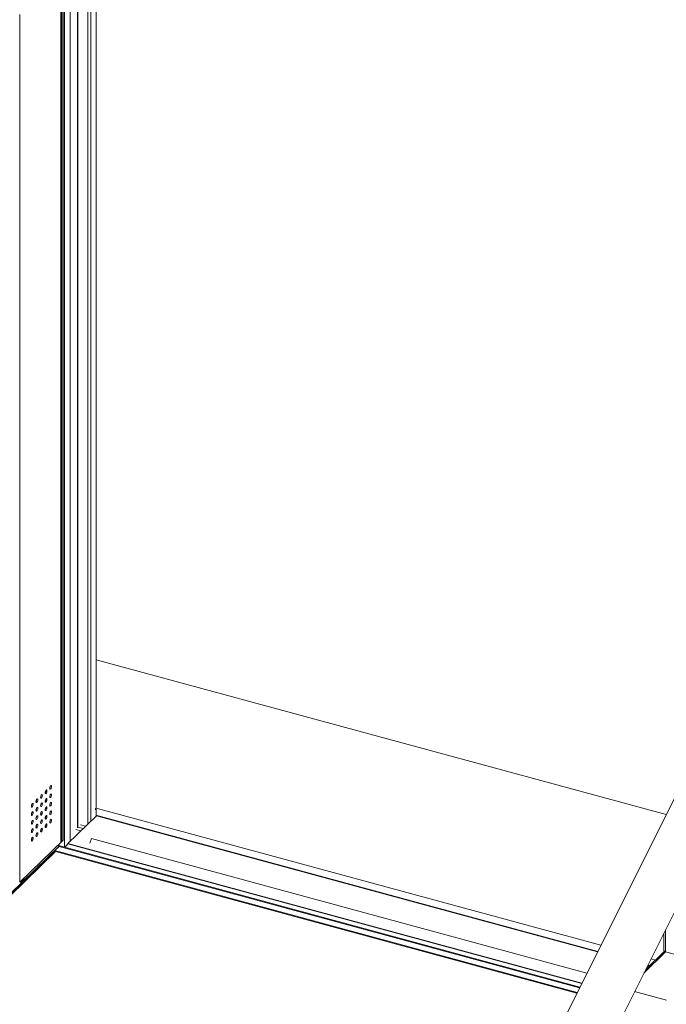
# Model space of a CAD drawing. Extents: x 143 to 1739, y -42 to 1080.
# Drawn here: x 417 to 511, y 865 to 1008 of the extents above; entities that cross this region are included whole.
import ezdxf

# ---------------------------------------------------------------- set-up
doc = ezdxf.new("R2010")
doc.units = 0
doc.header["$MEASUREMENT"] = 0
doc.layers.add('SLD-0', color=7, linetype='Continuous', lineweight=0)

msp = doc.modelspace()

# ---------------------------------------------------------------- linework, layer by layer
at = {"layer": 'SLD-0', "color": 18, "lineweight": 15, "true_color": 0x000000}
for p, q in [((428.08, 1035.75), (428.08, 893.29)), ((426.89, 890.96), (426.89, 1034.59)), ((427.33, 891.39), (427.33, 1035.02)), ((425.4, 1033.14), (425.4, 890.4)), ((425.45, 1033.19), (425.45, 890.45)), ((423.52, 887.61), (423.52, 1031.3)), ((424.35, 888.48), (424.35, 1032.11)), ((422.96, 1014.13), (422.96, 888.29)), ((423.13, 888.45), (423.13, 1014.3)), ((423.3, 1012.72), (423.3, 888.62)), ((417.05, 882.52), (417.05, 1008.37)), ((561.81, 994.44), (462.04, 795.03)), ((468.65, 791.72), (568.42, 991.14)), ((428.08, 914.8), (510.73, 892.34)), ((420.18, 895.23), (420.23, 895.26)), ((420.23, 895.26), (420.27, 895.25)), ((420.27, 895.25), (420.3, 895.2)), ((420.72, 895.52), (420.73, 895.62)), ((420.73, 895.44), (420.72, 895.52)), ((420.73, 895.62), (420.75, 895.72)), ((420.75, 895.39), (420.73, 895.44)), ((420.75, 895.72), (420.8, 895.81)), ((420.8, 895.37), (420.75, 895.39)), ((420.8, 895.81), (420.85, 895.88)), ((420.85, 895.41), (420.8, 895.37)), ((420.85, 895.88), (420.89, 895.91)), ((420.89, 895.47), (420.85, 895.41)), ((420.89, 895.91), (420.94, 895.9)), ((420.94, 895.56), (420.89, 895.47)), ((420.94, 895.9), (420.96, 895.85)), ((420.96, 895.67), (420.94, 895.56)), ((420.96, 895.85), (420.97, 895.77)), ((420.97, 895.77), (420.96, 895.67)), ((421.38, 896.17), (421.39, 896.27)), ((421.39, 896.09), (421.38, 896.17)), ((421.39, 896.27), (421.42, 896.37)), ((421.42, 896.04), (421.39, 896.09)), ((421.42, 896.37), (421.46, 896.47)), ((421.46, 896.03), (421.42, 896.04)), ((421.42, 895.15), (421.46, 895.24)), ((421.46, 896.47), (421.51, 896.53)), ((421.51, 896.06), (421.46, 896.03)), ((421.46, 895.24), (421.51, 895.31)), ((421.51, 896.53), (421.56, 896.56)), ((421.56, 896.12), (421.51, 896.06)), ((421.51, 895.31), (421.56, 895.34)), ((421.56, 896.56), (421.6, 896.55)), ((421.6, 896.22), (421.56, 896.12)), ((421.56, 895.34), (421.6, 895.32)), ((421.6, 896.55), (421.63, 896.5)), ((421.63, 896.32), (421.6, 896.22)), ((421.6, 895.32), (421.63, 895.28)), ((421.63, 896.5), (421.64, 896.42)), ((421.64, 896.42), (421.63, 896.32)), ((421.63, 895.28), (421.64, 895.19)), ((418.75, 893.77), (418.79, 893.86)), ((418.79, 893.86), (418.84, 893.92)), ((418.84, 893.92), (418.89, 893.95)), ((418.89, 893.95), (418.93, 893.94)), ((418.93, 893.94), (418.96, 893.89)), ((418.96, 893.89), (418.97, 893.81)), ((418.97, 893.81), (418.96, 893.71)), ((419.38, 894.21), (419.39, 894.31)), ((419.39, 894.13), (419.38, 894.21)), ((419.39, 894.31), (419.42, 894.42)), ((419.42, 894.08), (419.39, 894.13)), ((419.42, 894.42), (419.46, 894.51)), ((419.46, 894.07), (419.42, 894.08)), ((419.46, 894.51), (419.51, 894.58)), ((419.51, 894.1), (419.46, 894.07)), ((419.51, 894.58), (419.56, 894.61)), ((419.56, 894.17), (419.51, 894.1)), ((419.56, 894.61), (419.6, 894.6)), ((419.6, 894.26), (419.56, 894.17)), ((419.6, 894.6), (419.63, 894.55)), ((419.63, 894.36), (419.6, 894.26)), ((419.63, 894.55), (419.64, 894.46)), ((419.64, 894.46), (419.63, 894.36)), ((420.05, 894.86), (420.06, 894.96)), ((420.06, 894.78), (420.05, 894.86)), ((420.06, 894.96), (420.09, 895.07)), ((420.09, 894.73), (420.06, 894.78)), ((420.06, 893.74), (420.09, 893.84)), ((420.09, 895.07), (420.13, 895.16)), ((420.13, 894.72), (420.09, 894.73)), ((420.09, 893.84), (420.13, 893.93)), ((420.13, 895.16), (420.18, 895.23)), ((420.18, 894.75), (420.13, 894.72)), ((420.13, 893.93), (420.18, 894)), ((420.23, 894.82), (420.18, 894.75)), ((420.18, 894), (420.23, 894.03)), ((420.27, 894.91), (420.23, 894.82)), ((420.23, 894.03), (420.27, 894.02)), ((420.3, 895.02), (420.27, 894.91)), ((420.27, 894.02), (420.3, 893.97)), ((420.3, 895.2), (420.31, 895.12)), ((420.31, 895.12), (420.3, 895.02)), ((420.3, 893.97), (420.31, 893.89)), ((420.31, 893.89), (420.3, 893.79)), ((420.72, 894.29), (420.73, 894.39)), ((420.73, 894.21), (420.72, 894.29)), ((420.73, 894.39), (420.75, 894.49)), ((420.75, 894.16), (420.73, 894.21)), ((420.75, 894.49), (420.8, 894.59)), ((420.8, 894.15), (420.75, 894.16)), ((420.8, 894.59), (420.85, 894.65)), ((420.85, 894.18), (420.8, 894.15)), ((420.85, 894.65), (420.89, 894.68)), ((420.89, 894.24), (420.85, 894.18)), ((420.89, 894.68), (420.94, 894.67)), ((420.94, 894.34), (420.89, 894.24)), ((420.94, 894.67), (420.96, 894.62)), ((420.96, 894.44), (420.94, 894.34)), ((420.96, 894.62), (420.97, 894.54)), ((420.97, 894.54), (420.96, 894.44)), ((421.38, 894.94), (421.39, 895.04)), ((421.39, 894.86), (421.38, 894.94)), ((421.38, 893.71), (421.39, 893.82)), ((421.39, 895.04), (421.42, 895.15)), ((421.42, 894.81), (421.39, 894.86)), ((421.39, 893.82), (421.42, 893.92)), ((421.46, 894.8), (421.42, 894.81)), ((421.42, 893.92), (421.46, 894.01)), ((421.51, 894.83), (421.46, 894.8)), ((421.46, 894.01), (421.51, 894.08)), ((421.56, 894.9), (421.51, 894.83)), ((421.51, 894.08), (421.56, 894.11)), ((421.6, 894.99), (421.56, 894.9)), ((421.56, 894.11), (421.6, 894.1)), ((421.63, 895.09), (421.6, 894.99)), ((421.6, 894.1), (421.63, 894.05)), ((421.63, 893.87), (421.6, 893.76)), ((421.64, 895.19), (421.63, 895.09)), ((421.63, 894.05), (421.64, 893.97)), ((421.64, 893.97), (421.63, 893.87)), ((418.71, 893.56), (418.72, 893.66)), ((418.72, 893.48), (418.71, 893.56)), ((418.71, 892.33), (418.72, 892.43)), ((418.72, 893.66), (418.75, 893.77)), ((418.75, 893.43), (418.72, 893.48)), ((418.72, 892.43), (418.75, 892.54)), ((418.79, 893.42), (418.75, 893.43)), ((418.75, 892.54), (418.79, 892.63)), ((418.84, 893.45), (418.79, 893.42)), ((418.79, 892.63), (418.84, 892.7)), ((418.89, 893.52), (418.84, 893.45)), ((418.84, 892.7), (418.89, 892.73)), ((418.93, 893.61), (418.89, 893.52)), ((418.89, 892.73), (418.93, 892.72)), ((418.93, 892.38), (418.89, 892.29)), ((418.96, 893.71), (418.93, 893.61)), ((418.93, 892.72), (418.96, 892.67)), ((418.96, 892.49), (418.93, 892.38)), ((418.96, 892.67), (418.97, 892.59)), ((418.97, 892.59), (418.96, 892.49)), ((419.38, 892.99), (419.39, 893.09)), ((419.39, 892.9), (419.38, 892.99)), ((419.39, 893.09), (419.42, 893.19)), ((419.42, 892.85), (419.39, 892.9)), ((419.42, 893.19), (419.46, 893.28)), ((419.46, 892.84), (419.42, 892.85)), ((419.46, 893.28), (419.51, 893.35)), ((419.51, 892.87), (419.46, 892.84)), ((419.51, 893.35), (419.56, 893.38)), ((419.56, 892.94), (419.51, 892.87)), ((419.56, 893.38), (419.6, 893.37)), ((419.6, 893.03), (419.56, 892.94)), ((419.6, 893.37), (419.63, 893.32)), ((419.63, 893.14), (419.6, 893.03)), ((419.63, 893.32), (419.64, 893.24)), ((419.64, 893.24), (419.63, 893.14)), ((420.05, 893.64), (420.06, 893.74)), ((420.06, 893.56), (420.05, 893.64)), ((420.05, 892.41), (420.06, 892.51)), ((420.06, 892.33), (420.05, 892.41)), ((420.09, 893.51), (420.06, 893.56)), ((420.06, 892.51), (420.09, 892.62)), ((420.13, 893.5), (420.09, 893.51)), ((420.09, 892.62), (420.13, 892.71)), ((420.18, 893.53), (420.13, 893.5)), ((420.13, 892.71), (420.18, 892.77)), ((420.23, 893.59), (420.18, 893.53)), ((420.18, 892.77), (420.23, 892.8)), ((420.27, 893.69), (420.23, 893.59)), ((420.23, 892.8), (420.27, 892.79)), ((420.27, 892.46), (420.23, 892.37)), ((420.3, 893.79), (420.27, 893.69)), ((420.27, 892.79), (420.3, 892.74)), ((420.3, 892.56), (420.27, 892.46)), ((420.3, 892.74), (420.31, 892.66)), ((420.31, 892.66), (420.3, 892.56)), ((420.72, 893.06), (420.73, 893.16)), ((420.73, 892.98), (420.72, 893.06)), ((420.73, 893.16), (420.75, 893.27)), ((420.75, 892.93), (420.73, 892.98)), ((420.75, 893.27), (420.8, 893.36)), ((420.8, 892.92), (420.75, 892.93)), ((420.8, 893.36), (420.85, 893.43)), ((420.85, 892.95), (420.8, 892.92)), ((420.85, 893.43), (420.89, 893.46)), ((420.89, 893.02), (420.85, 892.95)), ((420.89, 893.46), (420.94, 893.45)), ((420.94, 893.11), (420.89, 893.02)), ((420.94, 893.45), (420.96, 893.4)), ((420.96, 893.21), (420.94, 893.11)), ((420.96, 893.4), (420.97, 893.32)), ((420.97, 893.32), (420.96, 893.21)), ((421.39, 893.63), (421.38, 893.71)), ((421.38, 892.49), (421.39, 892.59)), ((421.39, 892.41), (421.38, 892.49)), ((421.42, 893.58), (421.39, 893.63)), ((421.39, 892.59), (421.42, 892.69)), ((421.42, 892.36), (421.39, 892.41)), ((421.46, 893.57), (421.42, 893.58)), ((421.42, 892.69), (421.46, 892.79)), ((421.51, 893.6), (421.46, 893.57)), ((421.46, 892.79), (421.51, 892.85)), ((421.56, 893.67), (421.51, 893.6)), ((421.51, 892.85), (421.56, 892.88)), ((421.56, 892.44), (421.51, 892.38)), ((421.6, 893.76), (421.56, 893.67)), ((421.56, 892.88), (421.6, 892.87)), ((421.6, 892.54), (421.56, 892.44)), ((421.6, 892.87), (421.63, 892.82)), ((421.63, 892.64), (421.6, 892.54)), ((421.63, 892.82), (421.64, 892.74)), ((421.64, 892.74), (421.63, 892.64)), ((428, 893.21), (428.08, 893.29)), ((428, 893.21), (428, 893.05)), ((428.08, 893.13), (428, 893.16)), ((428, 893.05), (428.08, 893.13)), ((428.08, 893.29), (501.26, 873.4)), ((428.08, 893.13), (428.08, 892.12)), ((418.72, 892.25), (418.71, 892.33)), ((418.71, 891.11), (418.72, 891.21)), ((418.72, 891.03), (418.71, 891.11)), ((418.75, 892.2), (418.72, 892.25)), ((418.72, 891.21), (418.75, 891.31)), ((418.75, 890.98), (418.72, 891.03)), ((418.79, 892.19), (418.75, 892.2)), ((418.75, 891.31), (418.79, 891.4)), ((418.79, 890.97), (418.75, 890.98)), ((418.84, 892.22), (418.79, 892.19)), ((418.79, 891.4), (418.84, 891.47)), ((418.84, 891), (418.79, 890.97)), ((418.89, 892.29), (418.84, 892.22)), ((418.84, 891.47), (418.89, 891.5)), ((418.89, 891.06), (418.84, 891)), ((418.89, 891.5), (418.93, 891.49)), ((418.93, 891.15), (418.89, 891.06)), ((418.93, 891.49), (418.96, 891.44)), ((418.96, 891.26), (418.93, 891.15)), ((418.96, 891.44), (418.97, 891.36)), ((418.97, 891.36), (418.96, 891.26)), ((419.38, 891.76), (419.39, 891.86)), ((419.39, 891.68), (419.38, 891.76)), ((419.39, 891.86), (419.42, 891.96)), ((419.42, 891.63), (419.39, 891.68)), ((419.42, 891.96), (419.46, 892.06)), ((419.46, 891.62), (419.42, 891.63)), ((419.46, 892.06), (419.51, 892.12)), ((419.51, 891.65), (419.46, 891.62)), ((419.51, 892.12), (419.56, 892.15)), ((419.56, 891.71), (419.51, 891.65)), ((419.56, 892.15), (419.6, 892.14)), ((419.6, 891.81), (419.56, 891.71)), ((419.6, 892.14), (419.63, 892.09)), ((419.63, 891.91), (419.6, 891.81)), ((419.63, 892.09), (419.64, 892.01)), ((419.64, 892.01), (419.63, 891.91)), ((420.05, 891.18), (420.06, 891.28)), ((420.06, 891.1), (420.05, 891.18)), ((420.09, 892.28), (420.06, 892.33)), ((420.06, 891.28), (420.09, 891.39)), ((420.09, 891.05), (420.06, 891.1)), ((420.13, 892.27), (420.09, 892.28)), ((420.09, 891.39), (420.13, 891.48)), ((420.13, 891.04), (420.09, 891.05)), ((420.18, 892.3), (420.13, 892.27)), ((420.13, 891.48), (420.18, 891.55)), ((420.18, 891.07), (420.13, 891.04)), ((420.23, 892.37), (420.18, 892.3)), ((420.18, 891.55), (420.23, 891.58)), ((420.23, 891.14), (420.18, 891.07)), ((420.23, 891.58), (420.27, 891.57)), ((420.27, 891.23), (420.23, 891.14)), ((420.27, 891.57), (420.3, 891.52)), ((420.3, 891.34), (420.27, 891.23)), ((420.3, 891.52), (420.31, 891.44)), ((420.31, 891.44), (420.3, 891.34)), ((420.72, 891.84), (420.73, 891.94)), ((420.73, 891.75), (420.72, 891.84)), ((420.73, 891.94), (420.75, 892.04)), ((420.75, 891.71), (420.73, 891.75)), ((420.75, 892.04), (420.8, 892.13)), ((420.8, 891.69), (420.75, 891.71)), ((420.8, 892.13), (420.85, 892.2)), ((420.85, 891.72), (420.8, 891.69)), ((420.8, 890.91), (420.85, 890.97)), ((420.85, 892.2), (420.89, 892.23)), ((420.89, 891.79), (420.85, 891.72)), ((420.85, 890.97), (420.89, 891)), ((420.89, 892.23), (420.94, 892.22)), ((420.94, 891.88), (420.89, 891.79)), ((420.89, 891), (420.94, 890.99)), ((420.94, 892.22), (420.96, 892.17)), ((420.96, 891.99), (420.94, 891.88)), ((420.94, 890.99), (420.96, 890.94)), ((420.96, 892.17), (420.97, 892.09)), ((420.97, 892.09), (420.96, 891.99)), ((421.38, 891.26), (421.39, 891.36)), ((421.39, 891.18), (421.38, 891.26)), ((421.39, 891.36), (421.42, 891.47)), ((421.42, 891.13), (421.39, 891.18)), ((421.46, 892.35), (421.42, 892.36)), ((421.42, 891.47), (421.46, 891.56)), ((421.46, 891.12), (421.42, 891.13)), ((421.51, 892.38), (421.46, 892.35)), ((421.46, 891.56), (421.51, 891.62)), ((421.51, 891.15), (421.46, 891.12)), ((421.51, 891.62), (421.56, 891.66)), ((421.56, 891.22), (421.51, 891.15)), ((421.56, 891.66), (421.6, 891.64)), ((421.6, 891.31), (421.56, 891.22)), ((421.6, 891.64), (421.63, 891.59)), ((421.63, 891.41), (421.6, 891.31)), ((421.63, 891.59), (421.64, 891.51)), ((421.64, 891.51), (421.63, 891.41)), ((424.02, 888.16), (428.13, 892.17)), ((500.77, 872.43), (428.13, 892.17)), ((500.8, 872.49), (428.24, 892.21)), ((418.71, 889.88), (418.72, 889.98)), ((418.72, 889.8), (418.71, 889.88)), ((418.72, 889.98), (418.75, 890.09)), ((418.75, 889.75), (418.72, 889.8)), ((418.75, 890.09), (418.79, 890.18)), ((418.79, 889.74), (418.75, 889.75)), ((418.79, 890.18), (418.84, 890.24)), ((418.84, 889.77), (418.79, 889.74)), ((418.84, 890.24), (418.89, 890.27)), ((418.89, 889.84), (418.84, 889.77)), ((418.89, 890.27), (418.93, 890.26)), ((418.93, 889.93), (418.89, 889.84)), ((418.93, 890.26), (418.96, 890.21)), ((418.96, 890.03), (418.93, 889.93)), ((418.96, 890.21), (418.97, 890.13)), ((418.97, 890.13), (418.96, 890.03)), ((419.38, 890.53), (419.39, 890.63)), ((419.39, 890.45), (419.38, 890.53)), ((419.39, 890.63), (419.42, 890.74)), ((419.42, 890.4), (419.39, 890.45)), ((419.42, 890.74), (419.46, 890.83)), ((419.46, 890.39), (419.42, 890.4)), ((419.42, 889.51), (419.46, 889.6)), ((419.46, 890.83), (419.51, 890.9)), ((419.51, 890.42), (419.46, 890.39)), ((419.46, 889.6), (419.51, 889.67)), ((419.51, 890.9), (419.56, 890.93)), ((419.56, 890.49), (419.51, 890.42)), ((419.51, 889.67), (419.56, 889.7)), ((419.56, 890.93), (419.6, 890.92)), ((419.6, 890.58), (419.56, 890.49)), ((419.56, 889.7), (419.6, 889.69)), ((419.6, 890.92), (419.63, 890.87)), ((419.63, 890.68), (419.6, 890.58)), ((419.6, 889.69), (419.63, 889.64)), ((419.63, 890.87), (419.64, 890.78)), ((419.64, 890.78), (419.63, 890.68)), ((419.63, 889.64), (419.64, 889.56)), ((419.64, 889.56), (419.63, 889.46)), ((420.05, 889.96), (420.06, 890.06)), ((420.06, 889.88), (420.05, 889.96)), ((420.06, 890.06), (420.09, 890.16)), ((420.09, 889.83), (420.06, 889.88)), ((420.09, 890.16), (420.13, 890.25)), ((420.13, 889.82), (420.09, 889.83)), ((420.13, 890.25), (420.18, 890.32)), ((420.18, 889.85), (420.13, 889.82)), ((420.18, 890.32), (420.23, 890.35)), ((420.23, 889.91), (420.18, 889.85)), ((420.23, 890.35), (420.27, 890.34)), ((420.27, 890), (420.23, 889.91)), ((420.27, 890.34), (420.3, 890.29)), ((420.3, 890.11), (420.27, 890)), ((420.3, 890.29), (420.31, 890.21)), ((420.31, 890.21), (420.3, 890.11)), ((420.72, 890.61), (420.73, 890.71)), ((420.73, 890.53), (420.72, 890.61)), ((420.73, 890.71), (420.75, 890.81)), ((420.75, 890.48), (420.73, 890.53)), ((420.75, 890.81), (420.8, 890.91)), ((420.8, 890.47), (420.75, 890.48)), ((420.85, 890.5), (420.8, 890.47)), ((420.89, 890.56), (420.85, 890.5)), ((420.94, 890.66), (420.89, 890.56)), ((420.96, 890.76), (420.94, 890.66)), ((420.96, 890.94), (420.97, 890.86)), ((420.97, 890.86), (420.96, 890.76)), ((425.88, 889.98), (425.15, 890.18)), ((426.23, 890.31), (425.51, 890.51)), ((426.57, 890.65), (425.82, 890.86)), ((423.3, 888.62), (417.05, 882.52)), ((418.71, 888.65), (418.72, 888.75)), ((418.72, 888.57), (418.71, 888.65)), ((418.72, 888.75), (418.75, 888.86)), ((418.75, 888.52), (418.72, 888.57)), ((418.75, 888.86), (418.79, 888.95)), ((418.79, 888.51), (418.75, 888.52)), ((418.8, 888.88), (418.76, 888.89)), ((418.79, 888.95), (418.84, 889.02)), ((418.79, 888.94), (418.81, 888.94)), ((418.84, 888.54), (418.79, 888.51)), ((418.84, 889.02), (418.89, 889.05)), ((418.89, 888.61), (418.84, 888.54)), ((418.89, 889.05), (418.93, 889.04)), ((418.93, 888.7), (418.89, 888.61)), ((418.93, 889.04), (418.96, 888.99)), ((418.96, 888.81), (418.93, 888.7)), ((418.96, 888.99), (418.97, 888.91)), ((418.97, 888.91), (418.96, 888.81)), ((419.38, 889.31), (419.39, 889.41)), ((419.39, 889.22), (419.38, 889.31)), ((419.39, 889.41), (419.42, 889.51)), ((419.42, 889.17), (419.39, 889.22)), ((419.42, 889.52), (419.47, 889.5)), ((419.46, 889.16), (419.42, 889.17)), ((419.51, 889.19), (419.46, 889.16)), ((419.56, 889.26), (419.51, 889.19)), ((419.6, 889.35), (419.56, 889.26)), ((419.63, 889.46), (419.6, 889.35)), ((423.13, 888.45), (422.96, 888.29)), ((423.58, 887.59), (423.98, 888.12)), ((498.49, 867.87), (423.98, 888.12)), ((498.51, 867.91), (424.02, 888.16)), ((427.43, 888.85), (427.2, 888.21)), ((499.22, 869.34), (427.43, 888.85)), ((415.61, 880.8), (422.78, 887.8)), ((422.23, 886.97), (415.61, 880.5)), ((415.61, 880.59), (422.08, 886.91)), ((422.23, 886.97), (422.08, 886.91)), ((422.09, 887.13), (422.72, 887.73)), ((422.09, 887.13), (422.09, 886.91)), ((422.09, 887.13), (497.83, 866.55)), ((497.77, 866.44), (422.23, 886.97)), ((422.78, 887.8), (422.53, 887.87)), ((422.58, 887.91), (422.87, 887.83)), ((498.17, 867.23), (422.72, 887.73)), ((422.78, 887.8), (422.78, 887.78)), ((422.87, 887.83), (422.83, 887.79)), ((498.21, 867.31), (422.85, 887.79)), ((422.87, 887.83), (422.87, 887.78)), ((417.02, 882.53), (417.05, 882.52)), ((417.09, 882.56), (417.19, 882.53)), ((417.19, 882.53), (417.73, 883.05)), ((417.57, 882.89), (417.46, 882.92)), ((417.73, 883.05), (417.62, 883.08)), ((510.64, 875.64), (510.64, 872.44)), ((510.39, 875.15), (510.39, 872.65)), ((507.51, 869.39), (510.64, 872.44)), ((510.46, 872.52), (507.75, 869.88)), ((510.39, 872.65), (510.39, 872.63)), ((510.39, 872.63), (510.41, 872.58)), ((510.41, 872.58), (510.45, 872.54)), ((510.45, 872.54), (510.5, 872.5)), ((510.5, 872.5), (510.56, 872.47)), ((510.56, 872.47), (510.64, 872.44)), ((510.64, 872.44), (516.35, 870.89)), ((508.53, 871.43), (509.16, 871.25)), ((508.27, 870.39), (508.04, 870.45)), ((508.33, 870.45), (508.07, 870.52)), ((506.15, 866.67), (510.75, 865.42))]:
    msp.add_line(p, q, dxfattribs=at)
for points in [[(420.72, 895.49), (420.78, 895.59), (420.82, 895.72), (420.81, 895.84)], [(421.38, 896.14), (421.45, 896.25), (421.48, 896.37), (421.48, 896.49)], [(421.38, 894.92), (421.45, 895.02), (421.48, 895.14), (421.48, 895.26)], [(418.71, 893.54), (418.78, 893.64), (418.81, 893.76), (418.81, 893.88)], [(419.38, 894.19), (419.45, 894.29), (419.48, 894.41), (419.47, 894.53)], [(420.05, 894.84), (420.11, 894.94), (420.15, 895.06), (420.14, 895.19)], [(420.05, 893.61), (420.11, 893.72), (420.15, 893.84), (420.14, 893.96)], [(420.72, 894.27), (420.78, 894.37), (420.82, 894.49), (420.81, 894.61)], [(421.38, 893.69), (421.45, 893.79), (421.48, 893.91), (421.48, 894.04)], [(418.71, 892.31), (418.78, 892.41), (418.81, 892.53), (418.81, 892.65)], [(419.38, 892.96), (419.45, 893.06), (419.48, 893.18), (419.47, 893.31)], [(420.05, 892.39), (420.11, 892.49), (420.15, 892.61), (420.14, 892.73)], [(420.72, 893.04), (420.78, 893.14), (420.82, 893.26), (420.81, 893.38)], [(421.38, 892.46), (421.45, 892.57), (421.48, 892.69), (421.48, 892.81)], [(418.71, 891.08), (418.78, 891.19), (418.81, 891.31), (418.81, 891.43)], [(419.38, 891.73), (419.45, 891.84), (419.48, 891.96), (419.47, 892.08)], [(420.05, 891.16), (420.11, 891.26), (420.15, 891.38), (420.14, 891.51)], [(420.72, 891.81), (420.78, 891.91), (420.82, 892.04), (420.81, 892.16)], [(421.38, 891.24), (421.45, 891.34), (421.48, 891.46), (421.48, 891.58)], [(428.24, 892.21), (428.2, 892.22), (428.15, 892.2), (428.13, 892.17)], [(418.71, 889.86), (418.78, 889.96), (418.81, 890.08), (418.81, 890.2)], [(419.38, 890.51), (419.45, 890.61), (419.48, 890.73), (419.47, 890.85)], [(419.38, 889.28), (419.45, 889.38), (419.48, 889.5), (419.47, 889.63)], [(420.05, 889.93), (420.11, 890.04), (420.15, 890.16), (420.14, 890.28)], [(420.72, 890.59), (420.78, 890.69), (420.82, 890.81), (420.81, 890.93)], [(418.71, 888.63), (418.78, 888.73), (418.81, 888.85), (418.81, 888.97)], [(424.02, 888.16), (424.01, 888.14), (423.99, 888.13), (423.98, 888.12)], [(422.85, 887.79), (422.8, 887.8), (422.75, 887.78), (422.72, 887.73)]]:
    msp.add_open_spline(points, degree=3, dxfattribs=at)

doc.saveas('drawing.dxf')
